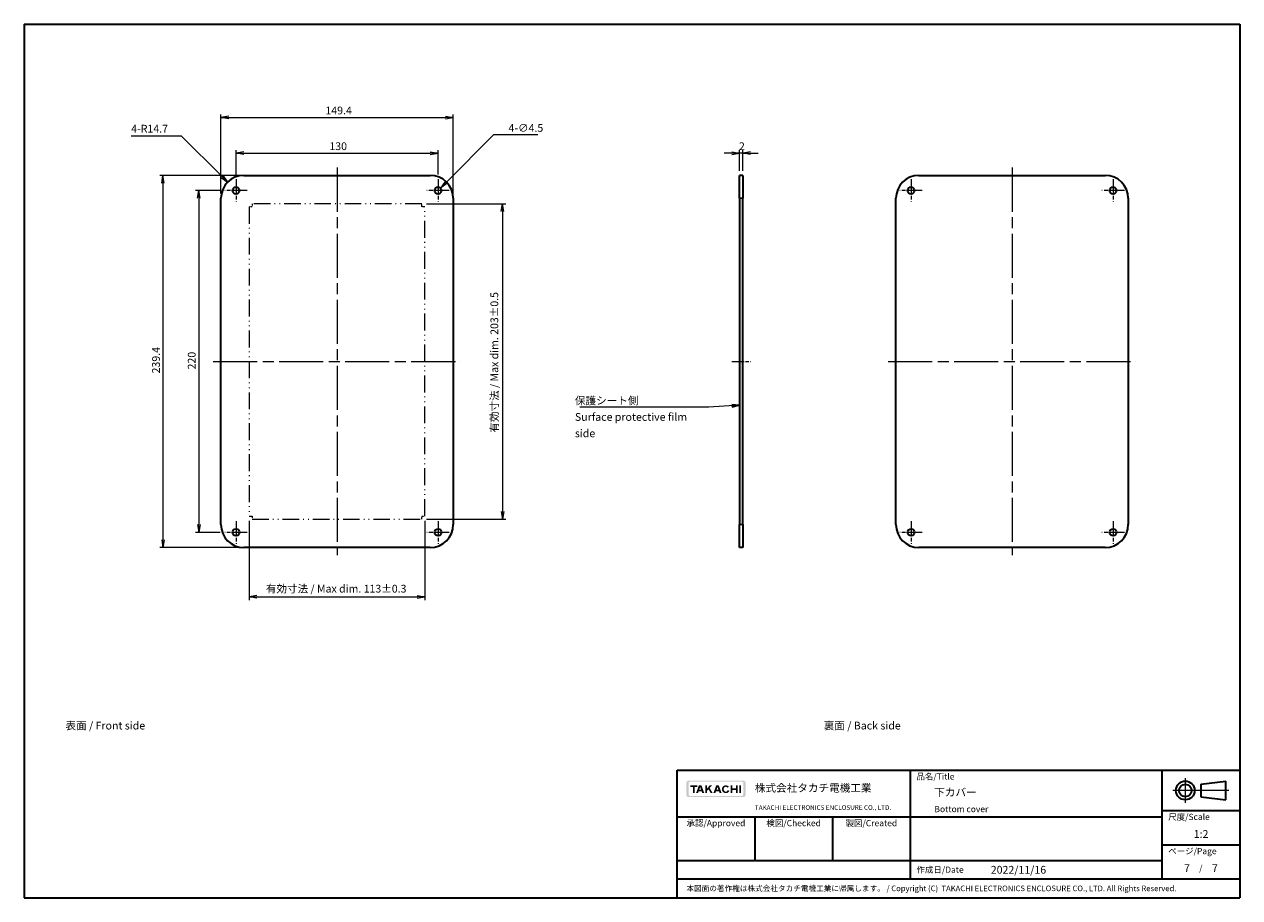
# Model space of a CAD drawing. Units: millimetres. Extents: x 72 to 8213, y 40 to 1586.
# Drawn here: x 7431 to 8213, y 40 to 602 of the extents above; entities that cross this region are included whole.
import ezdxf
from ezdxf.enums import TextEntityAlignment as Align

# ---------------------------------------------------------------- set-up
doc = ezdxf.new("R2010")
doc.units = ezdxf.units.MM
doc.header["$LTSCALE"] = 5
doc.linetypes.add('CHAIN', pattern=[0.35429999999999995, 0.2362, -0.0295, 0.0591, -0.0295])
doc.linetypes.add('DASH_DOUBLE_DOT', pattern=[0.43979999999999997, 0.24, -0.06, 0.0098, -0.06, 0.01, -0.06])
doc.layers.get('Defpoints').update_dxf_attribs({"lineweight": 25})
for name, color, linetype, lineweight in [('Border (ISO)', 7, 'Continuous', 35), ('Center Mark (ISO)', 131, 'Continuous', 18), ('Centerline (ISO)', 131, 'Continuous', 18), ('Dimension (ISO)', 7, 'Continuous', 18), ('Dimension (ISO) @ 1', 7, 'Continuous', 18), ('Hatch (ISO)', 1, 'Continuous', 18), ('Sketch Geometry (ISO)', 7, 'Continuous', 18), ('Symbol (ISO)', 7, 'Continuous', 18), ('Symbol (ISO) @ 1', 7, 'Continuous', 18), ('Title (ISO)', 7, 'Continuous', 35), ('Visible (ISO)', 7, 'Continuous', 35), ('Visible Narrow (ISO)', 7, 'Continuous', 25)]:
    doc.layers.add(name, color=color, linetype=linetype, lineweight=lineweight)
doc.styles.add('Note Text (TK)', font='MS PGothic.ttf')
doc.styles.add('文字スタイル40', font='MS PGothic.ttf')
doc.styles.add('文字スタイル67', font='arial.ttf')
doc.dimstyles.new('Default - Method 1b (TK)', dxfattribs={"dimscale": 5, "dimtxt": 2.5, "dimasz": 2.5, "dimexe": 1, "dimexo": 1.499999999999999, "dimgap": 1, "dimtad": 1, "dimtoh": 1, "dimdsep": 46, "dimtxsty": 'Note Text (TK)', "dimblk": 'OPEN', "dimcen": 0.09, "dimdle": 5, "dimclrd": 100, "dimclre": 100, "dimclrt": 7, "dimadec": 1, "dimazin": 1, "dimtfac": 1, "dimtmove": 0, "dimatfit": 3, "dimldrblk": 'OPEN', "dimfxl": 1, "dimtolj": 1, "dimlwd": -1, "dimlwe": -1, "dimarcsym": 0})
doc.dimstyles.new('Default - Method 1b (TK)$7', dxfattribs={"dimscale": 5, "dimtxt": 2.5, "dimasz": 2.5, "dimexe": 1, "dimexo": 1.499999999999999, "dimgap": 1, "dimtad": 1, "dimtoh": 1, "dimdsep": 46, "dimtxsty": 'Note Text (TK)', "dimblk": 'OPEN', "dimcen": 0.09, "dimdle": 5, "dimclrd": 100, "dimclre": 100, "dimclrt": 7, "dimadec": 1, "dimazin": 1, "dimtfac": 1, "dimtmove": 0, "dimatfit": 3, "dimldrblk": 'OPEN', "dimfxl": 1, "dimtolj": 1, "dimlwd": -1, "dimlwe": -1, "dimarcsym": 0})

# ---------------------------------------------------------------- blocks, each defined once
blk = doc.blocks.new('図面枠 tk図枠')
at = {"layer": 'Border (ISO)'}
for p, q in [((14.49999999999999, 289), (405.4999999999999, 289)), ((14.49999999999999, 289), (14.50000000000001, 8.000000000000007)), ((405.4999999999999, 289), (405.4999999999999, 8.000000000000007)), ((14.50000000000001, 8.000000000000007), (405.4999999999999, 8.000000000000007))]:
    blk.add_line(p, q, dxfattribs=at)
blk = doc.blocks.new('表題欄 tk表題欄')
at = {"layer": 'Hatch (ISO)'}
h = blk.add_hatch(color=256, dxfattribs=at)
edge = h.paths.add_edge_path(flags=0)
edge.add_arc((95.444849922821, 237.346881026017), 0.5958259999999996, 269.9999999999897, 360)
edge.add_line((96.040675922821, 237.3468810260171), (96.04067592282095, 240.7585970260168))
edge.add_arc((95.44484992282096, 240.7585970260169), 0.5958259999999996, 0, 90.0000000000068)
edge.add_line((95.44484992282091, 241.3544230260169), (79.00658192282103, 241.3544230260169))
edge.add_arc((79.00658192282103, 240.7585970260169), 0.5958259999999996, 90, 180)
edge.add_line((78.41075592282102, 240.7585970260168), (78.41075592282081, 237.3468810260171))
edge.add_arc((79.00658192282081, 237.3468810260168), 0.5958259999999996, 180, 270.0000000000205)
edge.add_line((79.00658192282103, 236.7510550260168), (95.44484992282091, 236.751055026017))
edge = h.paths.add_edge_path()
edge.add_line((77.70882392282107, 241.0034570260169), (77.70882392282107, 237.1020210260171))
edge.add_arc((78.41075592282097, 237.102021026017), 0.7019319999998935, 180, 270.000000000008)
edge.add_line((78.41075592282105, 236.4000890260172), (96.04067592282101, 236.4000890260172))
edge.add_arc((96.040675922821, 237.102021026017), 0.7019319999998921, 270, 360)
edge.add_line((96.7426079228209, 237.1020210260171), (96.74260792282098, 241.0034570260169))
edge.add_arc((96.04067592282107, 241.003457026017), 0.7019319999998921, 0, 90.00000000000873)
edge.add_line((96.04067592282095, 241.705389026017), (78.41075592282105, 241.7053890260169))
edge.add_arc((78.41075592282105, 241.0034570260169), 0.7019319999999984, 90.00000000000072, 180)
for points in [[(78.94128592282102, 240.1954190260171), (78.94128592282102, 239.7056990260171), (79.79013392282097, 239.7056990260171), (79.79013392282097, 237.7060090260171), (80.37779792282102, 237.7060090260171), (80.37779792282102, 239.7056990260171), (81.22664592282104, 239.7056990260171), (81.22664592282104, 240.1954190260171)], [(85.55355153134052, 237.7060090260171), (84.81294043548178, 238.9396854897348), (84.28739592282106, 238.3724785432585), (84.28739592282106, 237.7060090260171), (83.76502792282103, 237.7060090260171), (83.76502792282103, 240.1954190260171), (84.28739592282106, 240.1954190260171), (84.28739592282106, 239.1472136578642), (85.2586086041826, 240.1954190260171), (85.97643794456017, 240.1954190260171), (85.18872726044239, 239.3452627384302), (86.172817922821, 237.7060090260171)], [(91.96090243223207, 240.1954190260171), (91.96090243223207, 237.7060090260171), (92.4791894322321, 237.7060090260171), (92.4791894322321, 238.7058540260171), (93.63819343223211, 238.7058540260171), (93.63819343223211, 237.7060090260171), (94.15648043223207, 237.7060090260171), (94.15648043223207, 240.1954190260171), (93.63819343223211, 240.1954190260171), (93.63819343223211, 239.195574026017), (92.4791894322321, 239.195574026017), (92.4791894322321, 240.1954190260171)], [(94.71149643223212, 240.1954190260171), (94.71149643223212, 237.7060090260171), (95.2338644322322, 237.7060090260171), (95.2338644322322, 240.1954190260171)]]:
    blk.add_hatch(color=256, dxfattribs=at).paths.add_polyline_path(points)
h = blk.add_hatch(color=256, dxfattribs=at)
h.paths.add_polyline_path([(82.45967999495221, 238.7589070260171), (81.8218998506899, 238.7589070260171), (82.14078992282104, 239.627313026017)], flags=0)
h.paths.add_polyline_path([(82.64850318183746, 238.2447010260171), (81.63307666380464, 238.2447010260171), (81.43526189659153, 237.7060090260171), (80.81854592282102, 237.7060090260171), (81.73268992282102, 240.1954190260171), (82.54888992282102, 240.1954190260171), (83.46303392282098, 237.7060090260171), (82.84631794905052, 237.7060090260171)])
h = blk.add_hatch(color=256, dxfattribs=at)
h.paths.add_polyline_path([(87.39654585068993, 238.7589070260171), (88.03432599495216, 238.7589070260171), (87.71543592282107, 239.627313026017)], flags=0)
h.paths.add_polyline_path([(87.00990789659151, 237.7060090260171), (87.20772266380467, 238.2447010260171), (88.22314918183736, 238.2447010260171), (88.42096394905047, 237.7060090260171), (89.03767992282091, 237.7060090260171), (88.123535922821, 240.1954190260171), (87.30733592282104, 240.1954190260171), (86.39319192282105, 237.7060090260171)])
h = blk.add_hatch(color=256, dxfattribs=at)
edge = h.paths.add_edge_path()
edge.add_arc((90.39257192282079, 238.9507140260171), 1.273272000000011, 38.55054079078439, 336.5820184016556)
edge.add_line((91.56096443223191, 238.4446700260172), (91.04202846323602, 238.6694270587604))
edge.add_ellipse((90.392571922821, 238.9507140260171), major_axis=(0, -0.7998759999999119), ratio=0.8673469387756529, start_angle=128.5505407907963, end_angle=426.582018401653, ccw=False)
edge.add_line((90.96328818027123, 239.4055047731898), (91.38834540645578, 239.7442231660233))
at = {"layer": 'Title (ISO)'}
for p, q in [((74.70882392282105, 245.052739026017), (255.7088239228211, 245.052739026017)), ((74.70882392282105, 204.052739026017), (74.70882392282105, 245.052739026017)), ((149.7088239228211, 245.052739026017), (149.7088239228211, 210.052739026017)), ((230.7088239228211, 245.052739026017), (230.7088239228211, 210.052739026017)), ((255.7088239228211, 245.052739026017), (255.7088239228211, 204.052739026017)), ((243.2088239228211, 240.552739026017), (251.2088239228211, 241.552739026017)), ((243.2088239228211, 240.552739026017), (243.2088239228211, 236.552739026017)), ((251.2088239228211, 235.552739026017), (251.2088239228211, 241.552739026017)), ((243.2088239228211, 236.552739026017), (251.2088239228211, 235.552739026017)), ((230.7088239228211, 232.052739026017), (255.7088239228211, 232.052739026017)), ((74.70882392282105, 230.052739026017), (230.7088239228211, 230.0527390260171)), ((99.70882392282105, 230.052739026017), (99.70882392282108, 216.052739026017)), ((124.708823922821, 230.052739026017), (124.708823922821, 216.052739026017)), ((230.7088239228211, 221.052739026017), (255.7088239228211, 221.052739026017)), ((74.70882392282105, 216.052739026017), (230.7088239228211, 216.052739026017)), ((255.7088239228211, 210.052739026017), (74.70882392282105, 210.052739026017)), ((74.70882392282105, 204.052739026017), (255.7088239228211, 204.052739026017))]:
    blk.add_line(p, q, dxfattribs=at)
at = {"layer": 'Title (ISO)', "color": 4, "linetype": 'CHAIN', "lineweight": 18, "ltscale": 8.889559745788574}
blk.add_line((238.2088239228211, 242.5527390260171), (238.2088239228211, 234.552739026017), dxfattribs=at)
at = {"layer": 'Title (ISO)', "color": 4, "linetype": 'CHAIN', "lineweight": 18, "ltscale": 20.00163269042969}
blk.add_line((252.2088239228211, 238.552739026017), (234.2088239228211, 238.552739026017), dxfattribs=at)
at = {"layer": 'Title (ISO)'}
for radius in [3, 2]:
    blk.add_circle((238.2088239228211, 238.5527390260171), radius, dxfattribs=at)
at = {"layer": 'Title (ISO)', "color": 1, "char_height": 2.000000029802322, "line_spacing_factor": 1.5, "style": 'Note Text (TK)'}
for s, insert, attachment_point in [('\\fＭＳ Ｐゴシック|b0|i0;{\\H2.0000;品名/Title}', (151.708823922821, 243.052739026017), 4), ('\\fＭＳ Ｐゴシック|b0|i0;{\\H2.0000;尺度/Scale}', (232.7088239228211, 230.052739026017), 4), ('\\fＭＳ Ｐゴシック|b0|i0;{\\H2.0000;承認/Approved}', (87.20882392282105, 228.052739026017), 5), ('\\fＭＳ Ｐゴシック|b0|i0;{\\H2.0000;検図/Checked}', (112.208823922821, 228.0527390260171), 5), ('\\fＭＳ Ｐゴシック|b0|i0;{\\H2.0000;製図/Created}', (137.208823922821, 228.052739026017), 5), ('\\fＭＳ Ｐゴシック|b0|i0;{\\H2.0000;ページ/Page}', (232.7088239228211, 219.052739026017), 4), ('\\fＭＳ Ｐゴシック|b0|i0;{\\H2.0000;作成日/Date}', (151.708823922821, 213.052739026017), 4)]:
    blk.add_mtext(s, dxfattribs=dict(at, insert=insert, attachment_point=attachment_point))
at = {"layer": 'Title (ISO)', "color": 7, "line_spacing_factor": 1.5, "style": 'Note Text (TK)'}
for s, insert, char_height, attachment_point in [('株式会社タカチ電機工業', (99.74260792282095, 239.052739026017), 2.5, 4), ('\\fArial|b0|i0;{\\H1.4986;TAKACHI ELECTRONICS ENCLOSURE CO., LTD.}', (99.74260792282095, 233.052739026017), 1.49859994649887, 4), ('\\fＭＳ Ｐゴシック|b0|i0;{\\H2.0000;/}', (243.2088239228211, 213.5527390260171), 2.000000029802322, 5), ('\\fＭＳ Ｐゴシック|b0|i0;{\\H1.8000;本図面の著作権は株式会社タカチ電機工業に帰属します。 / Copyright (C)\xa0 TAKACHI ELECTRONICS ENCLOSURE CO., LTD. All Rights Reserved.}', (77.70882392282107, 207.052739026017), 1.800000071525573, 4)]:
    blk.add_mtext(s, dxfattribs=dict(at, insert=insert, char_height=char_height, attachment_point=attachment_point))
at = {"layer": 'Title (ISO)', "color": 7}
for tag, p, height, style in [('<品名>_001', (157.5383693773665, 236.7885344805625), 2.5, 'Note Text (TK)'), ('<Title>_001', (157.708823922821, 231.5520568828656), 2.000000029802322, '文字スタイル67'), ('<型番>_001', (157.6576875571527, 219.9930798731327), 3.000000119209289, '文字スタイル40'), ('<総ページ数>_001', (246.7926307410029, 212.302739026017), 2.5, 'Note Text (TK)'), ('作成日_001', (175.5895057410029, 211.7814322078352), 2.5, 'Note Text (TK)'), ('<ページ_No.>_001', (237.9488807410029, 212.302739026017), 2.5, 'Note Text (TK)')]:
    blk.add_attdef(tag, p, '', height=height, dxfattribs=dict(at, style=style))
at = {"layer": 'Title (ISO)', "color": 7, "style": 'Note Text (TK)'}
for tag, p in [('<尺度>', (243.2088239228211, 224.552739026017)), ('<部品サイズ>', (112.208823922821, 213.052739026017))]:
    blk.add_attdef(tag, text='', height=2.5, dxfattribs=at).set_placement(p, align=Align.MIDDLE_CENTER)
blk = doc.blocks.new('_Open')
at = {"color": 0, "linetype": 'ByBlock', "lineweight": -2}
for p, q in [((-1, 0.1666666666666666), (0, 0)), ((-1, -0.1666666666666666), (0, 0)), ((0, 0), (-1, 0))]:
    blk.add_line(p, q, dxfattribs=at)
blk = doc.blocks.new('*D52')
at = {"layer": 'Defpoints', "color": 0}
for p in [(7697.382161995182, 519.0558666055949), (7567.382161995182, 502.3058666055949), (7697.382161995182, 502.3058666055949)]:
    blk.add_point(p, dxfattribs=at)
at = {"layer": 'Dimension (ISO)', "color": 100}
for p, q in [((7567.382161995182, 505.3058666055949), (7567.382161995182, 521.0558666055949)), ((7572.382161995182, 519.0558666055949), (7692.382161995182, 519.0558666055949)), ((7697.382161995182, 505.3058666055949), (7697.382161995182, 521.0558666055949))]:
    blk.add_line(p, q, dxfattribs=at)
at = {"layer": 'Dimension (ISO)', "color": 100, "xscale": 5, "yscale": 5, "zscale": 5, "rotation": 180}
blk.add_blockref('_Open', (7567.382161995182, 519.0558666055949), dxfattribs=at)
at = {"layer": 'Dimension (ISO)', "color": 100, "xscale": 5, "yscale": 5, "zscale": 5}
blk.add_blockref('_Open', (7697.382161995182, 519.0558666055949), dxfattribs=at)
at = {"layer": 'Dimension (ISO)', "color": 7, "insert": (7627.438980177, 523.5558666055949), "char_height": 5, "attachment_point": 4, "style": 'Note Text (TK)'}
blk.add_mtext('\\A1;130', dxfattribs=at)
blk = doc.blocks.new('*D53')
at = {"layer": 'Defpoints', "color": 0}
for p in [(7707.082161995183, 542.0558666055949), (7557.682161995183, 490.0558666055949), (7707.082161995183, 490.0558666055949)]:
    blk.add_point(p, dxfattribs=at)
at = {"layer": 'Dimension (ISO)', "color": 100}
for p, q in [((7557.682161995183, 493.0558666055949), (7557.682161995183, 544.0558666055949)), ((7562.682161995183, 542.0558666055949), (7702.082161995183, 542.0558666055949)), ((7707.082161995183, 493.0558666055949), (7707.082161995183, 544.0558666055949))]:
    blk.add_line(p, q, dxfattribs=at)
at = {"layer": 'Dimension (ISO)', "color": 100, "xscale": 5, "yscale": 5, "zscale": 5, "rotation": 180}
blk.add_blockref('_Open', (7557.682161995183, 542.0558666055949), dxfattribs=at)
at = {"layer": 'Dimension (ISO)', "color": 100, "xscale": 5, "yscale": 5, "zscale": 5}
blk.add_blockref('_Open', (7707.082161995183, 542.0558666055949), dxfattribs=at)
at = {"layer": 'Dimension (ISO)', "color": 7, "insert": (7624.867957449727, 546.5558666055949), "char_height": 5, "attachment_point": 4, "style": 'Note Text (TK)'}
blk.add_mtext('\\A1;149.4', dxfattribs=at)
blk = doc.blocks.new('*D54')
at = {"layer": 'Defpoints', "color": 0}
for p in [(7561.987692311737, 500.4503362890464), (7572.382161995178, 490.0558666056099)]:
    blk.add_point(p, dxfattribs=at)
at = {"layer": 'Dimension (ISO)', "color": 100}
for p, q in [((7499.962139042273, 530.3345494843855), (7532.103479116384, 530.3345494843855)), ((7532.103479116384, 530.3345494843855), (7558.452158405803, 503.9858701949783))]:
    blk.add_line(p, q, dxfattribs=at)
at = {"layer": 'Dimension (ISO)', "color": 100, "xscale": 5, "yscale": 5, "zscale": 5, "rotation": 315.0000000000125}
blk.add_blockref('_Open', (7561.987692311737, 500.4503362890464), dxfattribs=at)
at = {"layer": 'Dimension (ISO)', "color": 7, "insert": (7499.962139042273, 534.8245494843852), "char_height": 5, "attachment_point": 4, "style": 'Note Text (TK)'}
blk.add_mtext('\\A1;\\fＭＳ Ｐゴシック|b0|i0;{\\H4.9800;4-R14.7}', dxfattribs=at)
blk = doc.blocks.new('*D55')
at = {"layer": 'Defpoints', "color": 0}
for p in [(7560.132161995186, 495.0558666055951), (7543.382161995184, 275.055866605595), (7560.132161995186, 275.0558666055951)]:
    blk.add_point(p, dxfattribs=at)
at = {"layer": 'Dimension (ISO)', "color": 100}
for p, q in [((7557.132161995186, 495.0558666055951), (7541.382161995184, 495.055866605595)), ((7543.382161995184, 490.0558666055951), (7543.382161995184, 280.055866605595)), ((7557.132161995186, 275.0558666055951), (7541.382161995184, 275.055866605595))]:
    blk.add_line(p, q, dxfattribs=at)
at = {"layer": 'Dimension (ISO)', "color": 100, "xscale": 5, "yscale": 5, "zscale": 5}
for p, rotation in [((7543.382161995184, 495.055866605595), 90), ((7543.382161995184, 275.055866605595), 270)]:
    blk.add_blockref('_Open', p, dxfattribs=dict(at, rotation=rotation))
at = {"layer": 'Dimension (ISO)', "color": 7, "insert": (7538.882161995182, 379.9138211510495), "char_height": 5, "attachment_point": 4, "rotation": 90, "style": 'Note Text (TK)'}
blk.add_mtext('\\A1;220', dxfattribs=at)
blk = doc.blocks.new('*D56')
at = {"layer": 'Defpoints', "color": 0}
for p in [(7572.382161995186, 504.7558666055959), (7520.382161995184, 265.3558666055943), (7572.382161995186, 265.3558666055943)]:
    blk.add_point(p, dxfattribs=at)
at = {"layer": 'Dimension (ISO)', "color": 100}
for p, q in [((7569.382161995186, 504.7558666055959), (7518.382161995184, 504.7558666055958)), ((7520.382161995184, 499.7558666055958), (7520.382161995184, 270.3558666055942)), ((7569.382161995186, 265.3558666055943), (7518.382161995184, 265.3558666055943))]:
    blk.add_line(p, q, dxfattribs=at)
at = {"layer": 'Dimension (ISO)', "color": 100, "xscale": 5, "yscale": 5, "zscale": 5}
for p, rotation in [((7520.382161995184, 504.7558666055958), 90), ((7520.382161995184, 265.3558666055943), 270)]:
    blk.add_blockref('_Open', p, dxfattribs=dict(at, rotation=rotation))
at = {"layer": 'Dimension (ISO)', "color": 7, "insert": (7515.882161995182, 377.3427984237768), "char_height": 5, "attachment_point": 4, "rotation": 90, "style": 'Note Text (TK)'}
blk.add_mtext('\\A1;239.4', dxfattribs=at)
blk = doc.blocks.new('*D57')
at = {"layer": 'Defpoints', "color": 0}
for p in [(7575.882161995183, 285.5558666055949), (7688.882161995183, 285.5558666055949), (7688.882161995183, 233.555866605595)]:
    blk.add_point(p, dxfattribs=at)
at = {"layer": 'Dimension (ISO)', "color": 100}
for p, q in [((7575.882161995183, 282.5558666055949), (7575.882161995183, 231.555866605595)), ((7688.882161995183, 282.5558666055949), (7688.882161995183, 231.555866605595)), ((7580.882161995183, 233.555866605595), (7683.882161995183, 233.555866605595))]:
    blk.add_line(p, q, dxfattribs=at)
at = {"layer": 'Dimension (ISO)', "color": 100, "xscale": 5, "yscale": 5, "zscale": 5, "rotation": 180}
blk.add_blockref('_Open', (7575.882161995183, 233.555866605595), dxfattribs=at)
at = {"layer": 'Dimension (ISO)', "color": 100, "xscale": 5, "yscale": 5, "zscale": 5}
blk.add_blockref('_Open', (7688.882161995183, 233.555866605595), dxfattribs=at)
at = {"layer": 'Dimension (ISO)', "color": 7, "insert": (7586.600116540637, 238.8381393328677), "char_height": 5, "attachment_point": 4, "style": 'Note Text (TK)'}
blk.add_mtext('\\A1;\\fＭＳ Ｐゴシック|b0|i0;{\\H4.9800;有効寸法 / Max dim. 113±0.3}', dxfattribs=at)
blk = doc.blocks.new('*D58')
at = {"layer": 'Defpoints', "color": 0}
for p in [(7686.882161995185, 486.5558666055951), (7686.882161995185, 283.555866605595), (7738.882161995184, 283.555866605595)]:
    blk.add_point(p, dxfattribs=at)
at = {"layer": 'Dimension (ISO)', "color": 100}
for p, q in [((7689.882161995186, 486.5558666055951), (7740.882161995184, 486.5558666055951)), ((7738.882161995184, 481.5558666055951), (7738.882161995184, 288.555866605595)), ((7689.882161995186, 283.555866605595), (7740.882161995184, 283.555866605595))]:
    blk.add_line(p, q, dxfattribs=at)
at = {"layer": 'Dimension (ISO)', "color": 100, "xscale": 5, "yscale": 5, "zscale": 5}
for p, rotation in [((7738.882161995184, 486.5558666055951), 90), ((7738.882161995184, 283.555866605595), 270)]:
    blk.add_blockref('_Open', p, dxfattribs=dict(at, rotation=rotation))
at = {"layer": 'Dimension (ISO)', "color": 7, "insert": (7733.59988926791, 339.2738211510494), "char_height": 5, "attachment_point": 4, "rotation": 90, "style": 'Note Text (TK)'}
blk.add_mtext('\\A1;\\fＭＳ Ｐゴシック|b0|i0;{\\H4.9800;有効寸法 / Max dim. 203±0.5}', dxfattribs=at)
blk = doc.blocks.new('*D59')
at = {"layer": 'Defpoints', "color": 0}
for p in [(7695.791171737512, 493.4648763479199), (7698.973152252857, 496.6468568632658)]:
    blk.add_point(p, dxfattribs=at)
at = {"layer": 'Dimension (ISO)', "color": 100}
for p, q in [((7733.149100677806, 530.8228052882363), (7702.508686158788, 500.1823907692)), ((7761.660362150753, 530.8228052882372), (7733.149100677806, 530.8228052882363)), ((7697.202161995183, 495.0558666055926), (7697.562161995183, 495.0558666055926)), ((7697.382161995183, 494.8758666055923), (7697.382161995183, 495.2358666055929))]:
    blk.add_line(p, q, dxfattribs=at)
at = {"layer": 'Dimension (ISO)', "color": 100, "xscale": 5, "yscale": 5, "zscale": 5, "rotation": 225.0000000000163}
blk.add_blockref('_Open', (7698.973152252857, 496.6468568632658), dxfattribs=at)
at = {"layer": 'Dimension (ISO)', "color": 7, "insert": (7742.702407605299, 535.3128052882364), "char_height": 5, "attachment_point": 4, "style": 'Note Text (TK)'}
blk.add_mtext('\\A1;\\fＭＳ Ｐゴシック|b0|i0;{\\H4.9800;4-∅4.5}', dxfattribs=at)
blk = doc.blocks.new('*D60')
at = {"layer": 'Defpoints', "color": 0}
for p in [(7891.428031502162, 519.0558666055949), (7891.428031502162, 504.7558666055956), (7893.428031502164, 504.7558666055956)]:
    blk.add_point(p, dxfattribs=at)
at = {"layer": 'Dimension (ISO)', "color": 100}
for p, q in [((7886.428031502163, 519.0558666055949), (7881.428031502164, 519.0558666055949)), ((7891.428031502162, 507.7558666055956), (7891.428031502162, 521.0558666055949)), ((7893.428031502164, 519.0558666055949), (7891.428031502162, 519.0558666055949)), ((7893.428031502164, 507.7558666055956), (7893.428031502164, 521.0558666055949)), ((7898.428031502163, 519.0558666055949), (7903.428031502163, 519.0558666055949))]:
    blk.add_line(p, q, dxfattribs=at)
at = {"layer": 'Dimension (ISO)', "color": 100, "xscale": 5, "yscale": 5, "zscale": 5}
blk.add_blockref('_Open', (7891.428031502162, 519.0558666055949), dxfattribs=at)
at = {"layer": 'Dimension (ISO)', "color": 100, "xscale": 5, "yscale": 5, "zscale": 5, "rotation": 180}
blk.add_blockref('_Open', (7893.428031502164, 519.0558666055949), dxfattribs=at)
at = {"layer": 'Dimension (ISO)', "color": 7, "insert": (7890.9791678658, 523.5558666055949), "char_height": 5, "attachment_point": 4, "style": 'Note Text (TK)'}
blk.add_mtext('\\A1;2', dxfattribs=at)

msp = doc.modelspace()

# ---------------------------------------------------------------- linework, layer by layer
at = {"layer": 'Center Mark (ISO)', "linetype": 'CHAIN', "ltscale": 8.056153297424316}
for p, q in [((7567.382161995182, 502.3058666055949), (7567.382161995182, 487.8058666055949)), ((7697.382161995182, 502.3058666055949), (7697.382161995182, 487.8058666055949)), ((8001.700761749097, 502.3058666055949), (8001.700761749097, 487.8058666055949)), ((8131.700761749097, 502.3058666055949), (8131.700761749097, 487.8058666055949)), ((7574.632161995182, 495.0558666055949), (7560.132161995182, 495.0558666055949)), ((7704.632161995182, 495.0558666055949), (7690.132161995183, 495.0558666055949)), ((8008.950761749098, 495.0558666055949), (7994.450761749097, 495.0558666055949)), ((8138.950761749098, 495.0558666055949), (8124.450761749097, 495.0558666055949)), ((7567.382161995182, 282.3058666055949), (7567.382161995182, 267.8058666055949)), ((7697.382161995182, 282.3058666055949), (7697.382161995182, 267.8058666055949)), ((8001.700761749097, 282.3058666055949), (8001.700761749097, 267.8058666055949)), ((8131.700761749097, 282.3058666055949), (8131.700761749097, 267.8058666055949)), ((7574.632161995182, 275.0558666055949), (7560.132161995182, 275.0558666055949)), ((7704.632161995182, 275.0558666055949), (7690.132161995183, 275.0558666055949)), ((8008.950761749098, 275.0558666055949), (7994.450761749097, 275.0558666055949)), ((8138.950761749098, 275.0558666055949), (8124.450761749097, 275.0558666055949))]:
    msp.add_line(p, q, dxfattribs=at)
at = {"layer": 'Centerline (ISO)', "linetype": 'CHAIN', "ltscale": 23.99096870422363}
for p, q in [((7632.382161995183, 509.7558666055956), (7632.382161995183, 260.3558666055942)), ((8066.700761749096, 509.7558666055956), (8066.700761749096, 260.3558666055942)), ((7552.682161995183, 385.0558666055949), (7712.082161995183, 385.0558666055949)), ((7987.000761749097, 385.0558666055949), (8146.400761749097, 385.0558666055949))]:
    msp.add_line(p, q, dxfattribs=at)
at = {"layer": 'Centerline (ISO)', "linetype": 'CHAIN', "ltscale": 6.667144298553466}
msp.add_line((7886.428031502167, 385.0558666055949), (7898.428031502167, 385.0558666055949), dxfattribs=at)
at = {"layer": 'Sketch Geometry (ISO)', "color": 4, "linetype": 'DASH_DOUBLE_DOT', "lineweight": 18, "ltscale": 0.8950814008712769}
for p, q in [((7577.882161995183, 486.5558666055949), (7577.882161995183, 484.5558666055949)), ((7686.882161995183, 484.5558666055949), (7686.882161995183, 486.5558666055949)), ((7577.882161995183, 484.5558666055949), (7575.882161995183, 484.5558666055949)), ((7688.882161995183, 484.5558666055949), (7686.882161995183, 484.5558666055949)), ((7575.882161995183, 285.5558666055949), (7577.882161995183, 285.5558666055949)), ((7577.882161995183, 285.5558666055949), (7577.882161995183, 283.5558666055949)), ((7686.882161995183, 283.5558666055949), (7686.882161995183, 285.5558666055949)), ((7686.882161995183, 285.5558666055949), (7688.882161995183, 285.5558666055949))]:
    msp.add_line(p, q, dxfattribs=at)
at = {"layer": 'Sketch Geometry (ISO)', "color": 4, "linetype": 'DASH_DOUBLE_DOT', "lineweight": 18, "ltscale": 8.851426124572752}
for p, q in [((7686.882161995183, 486.5558666055949), (7577.882161995183, 486.5558666055949)), ((7577.882161995183, 283.5558666055949), (7686.882161995183, 283.5558666055949))]:
    msp.add_line(p, q, dxfattribs=at)
at = {"layer": 'Sketch Geometry (ISO)', "color": 4, "linetype": 'DASH_DOUBLE_DOT', "lineweight": 18, "ltscale": 9.049568176269531}
for p, q in [((7575.882161995183, 484.5558666055949), (7575.882161995183, 285.5558666055949)), ((7688.882161995183, 285.5558666055949), (7688.882161995183, 484.5558666055949))]:
    msp.add_line(p, q, dxfattribs=at)
at = {"layer": 'Visible (ISO)'}
for p, q in [((7572.382161995182, 504.7558666055956), (7692.382161995182, 504.7558666055956)), ((7893.428031502164, 504.7558666055956), (7891.428031502162, 504.7558666055956)), ((7891.428031502167, 490.0558666055949), (7891.428031502162, 504.7558666055956)), ((7893.428031502164, 504.7558666055956), (7893.428031502167, 490.0558666055949)), ((8006.700761749097, 504.7558666055956), (8126.700761749097, 504.7558666055956)), ((7557.682161995183, 280.0558666055949), (7557.682161995183, 490.0558666055949)), ((7707.082161995183, 490.0558666055949), (7707.082161995183, 280.0558666055949)), ((7891.428031502167, 490.0558666055949), (7891.428031502167, 280.0558666055949)), ((7893.428031502167, 280.0558666055949), (7893.428031502167, 490.0558666055949)), ((7992.000761749096, 280.0558666055949), (7992.000761749096, 490.0558666055949)), ((8141.400761749096, 490.0558666055949), (8141.400761749096, 280.0558666055949)), ((7891.428031502162, 265.3558666055942), (7891.428031502167, 280.0558666055949)), ((7893.428031502167, 280.0558666055949), (7893.428031502164, 265.3558666055942)), ((7692.382161995182, 265.3558666055942), (7572.382161995182, 265.3558666055942)), ((7893.428031502164, 265.3558666055942), (7891.428031502162, 265.3558666055942)), ((8126.700761749097, 265.3558666055942), (8006.700761749097, 265.3558666055942))]:
    msp.add_line(p, q, dxfattribs=at)
for centre in [(7567.382161995182, 495.0558666055949), (7697.382161995182, 495.0558666055949), (8001.700761749097, 495.0558666055949), (8131.700761749097, 495.0558666055949), (7567.382161995182, 275.0558666055949), (7697.382161995182, 275.0558666055949), (8001.700761749097, 275.0558666055949), (8131.700761749097, 275.0558666055949)]:
    msp.add_circle(centre, 2.249999999999998, dxfattribs=at)
for centre, radius, start, end in [((7572.382161995182, 490.0558666055949), 14.69999999999998, 90, 180), ((7692.382161995182, 490.0558666055949), 14.69999999999993, 0, 90), ((8006.700761749097, 490.0558666055949), 14.69999999999993, 90, 180), ((8126.700761749097, 490.0558666055949), 14.69999999999998, 0, 90), ((7572.382161995182, 280.0558666055949), 14.69999999999998, 180, 270), ((7692.382161995182, 280.0558666055949), 14.69999999999999, 270, 0), ((8006.700761749097, 280.0558666055949), 14.69999999999999, 180, 270), ((8126.700761749097, 280.0558666055949), 14.69999999999998, 270, 0)]:
    msp.add_arc(centre, radius, start, end, dxfattribs=at)
at = {"layer": 'Visible Narrow (ISO)'}
for p, q in [((7893.428031502167, 490.0558666055949), (7891.428031502167, 490.0558666055949)), ((7893.428031502167, 280.0558666055949), (7891.428031502167, 280.0558666055949))]:
    msp.add_line(p, q, dxfattribs=at)

# ---------------------------------------------------------------- block references
at = {"xscale": 2, "yscale": 2, "zscale": 2}
msp.add_blockref('図面枠 tk図枠', (7402.166666666667, 24.00000000000367), dxfattribs=at)
ref = msp.add_blockref('表題欄 tk表題欄', (7701.749018821026, -368.1054780520317), dxfattribs=dict(xscale=2, yscale=2, zscale=2))
ref.add_attrib('<品名>_001', '下カバー', (8016.626893939394, 105.3437500000036), dxfattribs={"layer": 'Title (ISO)', "color": 7, "height": 5, "style": 'Note Text (TK)'})
ref.add_attrib('<尺度>_001', '1:2', (8183.592803030304, 78.50000000000367), dxfattribs={"layer": 'Title (ISO)', "color": 7, "height": 5, "style": 'Note Text (TK)'})
ref.add_attrib('作成日_001', '2022/11/16', (8052.999053030303, 55.45738636364003), dxfattribs={"layer": 'Title (ISO)', "color": 7, "height": 5, "style": 'Note Text (TK)'})
ref.add_attrib('<Title>_001', 'Bottom cover', (8016.757389716502, 95.03274212621446), dxfattribs={"layer": 'Title (ISO)', "color": 7, "height": 4.000000059604644, "style": '文字スタイル67'})
ref.add_attrib('<ページ_No.>_001', '7', (8177.33428030303, 56.50000000000367), dxfattribs={"layer": 'Title (ISO)', "color": 7, "height": 5, "style": 'Note Text (TK)'})
ref.add_attrib('<総ページ数>_001', '7', (8195.334280303034, 56.50000000000367), dxfattribs={"layer": 'Title (ISO)', "color": 7, "height": 5, "style": 'Note Text (TK)'})

# ---------------------------------------------------------------- texts
at = {"layer": 'Symbol (ISO)', "color": 7, "char_height": 5, "style": 'Note Text (TK)'}
for s, insert, width, attachment_point, line_spacing_factor in [('\\fＭＳ Ｐゴシック|b0|i0;保護シート側\\P\\fＭＳ Ｐゴシック|b0|i0;Surface protective film side', (7785.424601103464, 362.3945478028181), 86.1988353729248, 1, 1.265217423439025), ('\\fＭＳ Ｐゴシック|b0|i0;裏面 / Back side', (7945.507577164736, 150.7367263339293), 53.56725215911865, 4, 1.5)]:
    msp.add_mtext(s, dxfattribs=dict(at, insert=insert, width=width, attachment_point=attachment_point, line_spacing_factor=line_spacing_factor))
at = {"layer": 'Symbol (ISO)', "color": 7, "insert": (7457.652415958214, 150.7367263339293), "char_height": 5, "attachment_point": 4, "line_spacing_factor": 1.5, "style": 'Note Text (TK)'}
msp.add_mtext('\\fＭＳ Ｐゴシック|b0|i0;表面 / Front side', dxfattribs=at)

# ---------------------------------------------------------------- dimensions: what is measured, and where the dimension line sits
at = {"layer": 'Dimension (ISO) @ 1', "color": 100}
dim = msp.add_linear_dim(base=(7707.082161995183, 542.0558666055949), p1=(7557.682161995183, 490.0558666055949), p2=(7707.082161995183, 490.0558666055949), dimstyle='Default - Method 1b (TK)', override={"dimscale": 1, "dimtxt": 5, "dimasz": 5, "dimexe": 2, "dimexo": 2.999999999999999, "dimgap": 2, "dimdec": 2, "dimcen": 0.18, "dimtol": 0, "dimlim": 0, "dimtp": 0, "dimtm": 0, "dimtdec": 2, "dimtix": 0, "dimtofl": 0, "dimtmove": 0, "dimatfit": 1}, dxfattribs=at)
dim.commit()
dim.dimension.update_dxf_attribs({"geometry": '*D53', "text_midpoint": (7632.382161995183, 542.0558666055949), "dimtype": 128})
dim = msp.add_radius_dim(center=(7572.382161995178, 490.0558666056099), mpoint=(7561.987692311737, 500.4503362890464), text='\\fＭＳ Ｐゴシック|b0|i0;{\\H4.9800;4-<>}', dimstyle='Default - Method 1b (TK)', override={"dimscale": 1, "dimtxt": 5, "dimasz": 5, "dimexe": 2, "dimexo": 2.999999999999999, "dimgap": 2, "dimtih": 1, "dimtoh": 1, "dimdec": 2, "dimlfac": 1.000000000000011, "dimcen": 0, "dimtol": 0, "dimlim": 0, "dimtp": 0, "dimtm": 0, "dimtdec": 2, "dimtix": 0, "dimtofl": 0, "dimtmove": 0, "dimatfit": 3}, dxfattribs=at)
dim.commit()
dim.dimension.update_dxf_attribs({"geometry": '*D54', "text_midpoint": (7511.662309496817, 530.3345494843852), "dimtype": 132})
dim = msp.add_diameter_dim_2p(p1=(7695.791171737512, 493.4648763479199), p2=(7698.973152252857, 496.6468568632658), text='\\fＭＳ Ｐゴシック|b0|i0;{\\H4.9800;4-<>}', dimstyle='Default - Method 1b (TK)', override={"dimscale": 1, "dimtxt": 5, "dimasz": 5, "dimexe": 2, "dimexo": 2.999999999999999, "dimgap": 2, "dimtih": 1, "dimtoh": 1, "dimdec": 2, "dimlfac": 1, "dimcen": 0.18, "dimtol": 0, "dimlim": 0, "dimtp": 0, "dimtm": 0, "dimtdec": 2, "dimtix": 0, "dimtofl": 0, "dimtmove": 0, "dimatfit": 3}, dxfattribs=at)
dim.commit()
dim.dimension.update_dxf_attribs({"geometry": '*D59', "text_midpoint": (7752.181384878025, 530.8228052882363), "dimtype": 131})
for base, p1, p2, angle, override, picture, middle in [((7697.382161995182, 519.0558666055949), (7567.382161995182, 502.3058666055949), (7697.382161995182, 502.3058666055949), 180, {"dimscale": 1, "dimtxt": 5, "dimasz": 5, "dimexe": 2, "dimexo": 2.999999999999999, "dimgap": 2, "dimdec": 2, "dimcen": 0.18, "dimtol": 0, "dimlim": 0, "dimtp": 0, "dimtm": 0, "dimtdec": 2, "dimtix": 0, "dimtofl": 0, "dimtmove": 0, "dimatfit": 1}, '*D52', (7632.382161995183, 519.0558666055949)), ((7891.428031502162, 519.0558666055949), (7893.428031502164, 504.7558666055956), (7891.428031502162, 504.7558666055956), 180, {"dimscale": 1, "dimtxt": 5, "dimasz": 5, "dimexe": 2, "dimexo": 2.999999999999999, "dimgap": 2, "dimdec": 2, "dimcen": 0.18, "dimtol": 0, "dimlim": 0, "dimtp": 0, "dimtm": 0, "dimtdec": 2, "dimtix": 0, "dimtofl": 1, "dimtmove": 0, "dimatfit": 1}, '*D60', (7892.428031502163, 519.0558666055949)), ((7520.382161995184, 265.3558666055943), (7572.382161995182, 504.7558666055956), (7572.382161995182, 265.3558666055942), 270, {"dimscale": 1, "dimtxt": 5, "dimasz": 5, "dimexe": 2, "dimexo": 2.999999999999999, "dimgap": 2, "dimdec": 2, "dimcen": 0.18, "dimtol": 0, "dimlim": 0, "dimtp": 0, "dimtm": 0, "dimtdec": 2, "dimtix": 0, "dimtofl": 0, "dimtmove": 0, "dimatfit": 1}, '*D56', (7520.382161995183, 385.0558666055949)), ((7543.382161995184, 275.055866605595), (7560.132161995182, 495.0558666055949), (7560.132161995182, 275.0558666055949), 90, {"dimscale": 1, "dimtxt": 5, "dimasz": 5, "dimexe": 2, "dimexo": 2.999999999999999, "dimgap": 2, "dimdec": 2, "dimcen": 0.18, "dimtol": 0, "dimlim": 0, "dimtp": 0, "dimtm": 0, "dimtdec": 2, "dimtix": 0, "dimtofl": 0, "dimtmove": 0, "dimatfit": 1}, '*D55', (7543.382161995182, 385.0558666055949))]:
    dim = msp.add_linear_dim(base=base, p1=p1, p2=p2, angle=angle, dimstyle='Default - Method 1b (TK)', override=override, dxfattribs=at)
    dim.commit()
    dim.dimension.update_dxf_attribs({"geometry": picture, "text_midpoint": middle, "dimtype": 128})
for base, p1, p2, angle, override, picture, middle in [((7738.882161995184, 283.555866605595), (7686.882161995183, 486.5558666055949), (7686.882161995183, 283.5558666055949), 90, {"dimscale": 1, "dimtxt": 5, "dimasz": 5, "dimexe": 2, "dimexo": 2.999999999999999, "dimgap": 2, "dimdec": 2, "dimcen": 0.18, "dimtol": 1, "dimlim": 0, "dimtp": 0.5, "dimtm": 0.5, "dimtdec": 2, "dimtix": 0, "dimtofl": 0, "dimtmove": 0, "dimatfit": 1}, '*D58', (7738.882161995182, 385.0558666055949)), ((7688.882161995183, 233.555866605595), (7575.882161995183, 285.5558666055949), (7688.882161995183, 285.5558666055949), 180, {"dimscale": 1, "dimtxt": 5, "dimasz": 5, "dimexe": 2, "dimexo": 2.999999999999999, "dimgap": 2, "dimdec": 2, "dimcen": 0.18, "dimtol": 1, "dimlim": 0, "dimtp": 0.3, "dimtm": 0.3, "dimtdec": 2, "dimtix": 0, "dimtofl": 0, "dimtmove": 0, "dimatfit": 1}, '*D57', (7632.382161995183, 233.555866605595))]:
    dim = msp.add_linear_dim(base=base, p1=p1, p2=p2, angle=angle, text='\\fＭＳ Ｐゴシック|b0|i0;{\\H4.9800;有効寸法 / Max dim. <>}', dimstyle='Default - Method 1b (TK)', override=override, dxfattribs=at)
    dim.commit()
    dim.dimension.update_dxf_attribs({"geometry": picture, "text_midpoint": middle, "dimtype": 128})

# ---------------------------------------------------------------- leaders
at = {"layer": 'Symbol (ISO) @ 1', "color": 100, "annotation_type": 0, "has_hookline": 1, "hookline_direction": 1, "text_width": 82.98295454545456}
msp.add_leader([(7891.428031502167, 356.838992181034), (7871.623436476389, 355.6810940085248)], dimstyle='Default - Method 1b (TK)$7', override={"dimscale": 1, "dimtxt": 5, "dimasz": 5, "dimgap": 0, "dimtad": 1}, dxfattribs=at)

doc.saveas('drawing.dxf')
